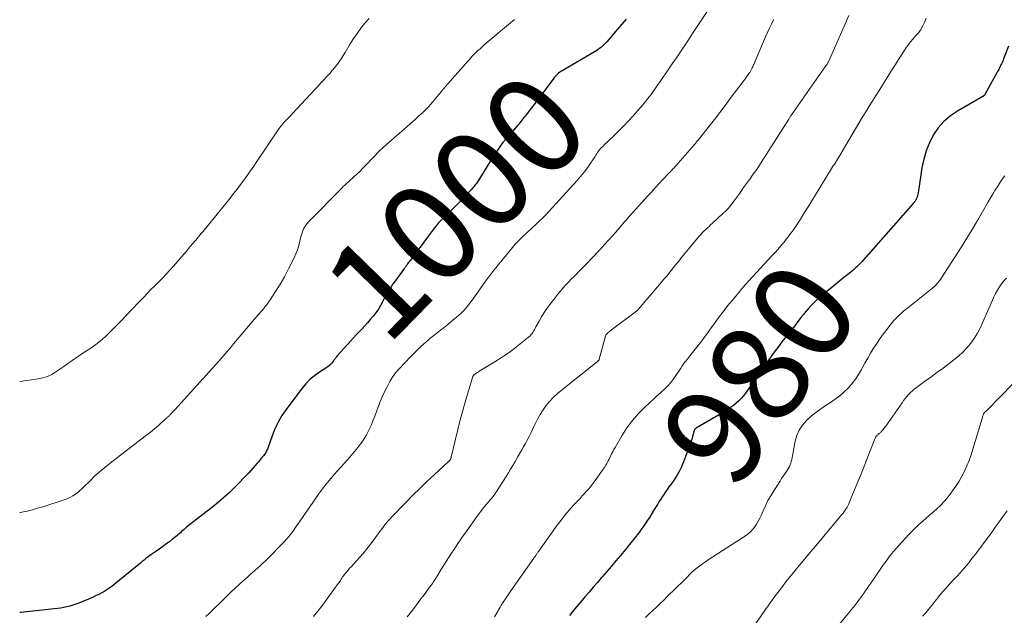
# Model space of a CAD drawing. Units: feet. Extents: x 1930000 to 1935035, y 504995 to 510002.
# Drawn here: x 1930000 to 1930199, y 506418 to 506539 of the extents above; entities that cross this region are included whole.
import ezdxf
from ezdxf.enums import TextEntityAlignment as Align

# ---------------------------------------------------------------- set-up
doc = ezdxf.new("R2010")
doc.units = ezdxf.units.FT
doc.header["$LTSCALE"] = 100
doc.header["$MEASUREMENT"] = 0
for name, color, linetype, lineweight in [('CONTOUR INDEX', 32, 'Continuous', 25), ('CONTOUR INDEX LABEL', 7, 'Continuous', 15), ('CONTOUR INTERMEDIATE', 40, 'Continuous', 15)]:
    doc.layers.add(name, color=color, linetype=linetype, lineweight=lineweight)
doc.styles.add('slant', font='romans.shx', dxfattribs={"oblique": 14.999978})

msp = doc.modelspace()

# ---------------------------------------------------------------- linework, layer by layer
at = {"layer": 'CONTOUR INDEX', "flags": 128}
for points, elevation in [([(1930122.59, 506538.99), (1930121.73, 506537.95), (1930120.86, 506536.91), (1930118.66, 506534.36), (1930118.41, 506534.08), (1930118.14, 506533.81), (1930117.87, 506533.56), (1930117.58, 506533.31), (1930117.28, 506533.08), (1930116.97, 506532.86), (1930116.65, 506532.66), (1930116.33, 506532.46), (1930109.64, 506528.54), (1930109.4, 506528.39), (1930109.16, 506528.22), (1930108.94, 506528.05), (1930108.73, 506527.86), (1930108.52, 506527.66), (1930108.33, 506527.46), (1930108.14, 506527.24), (1930107.96, 506527.02), (1930106.41, 506524.93), (1930105.67, 506523.95), (1930104.93, 506522.98), (1930104.18, 506522), (1930103.44, 506521.03), (1930102.36, 506519.64), (1930102.15, 506519.36), (1930101.94, 506519.09), (1930101.73, 506518.81), (1930101.52, 506518.53), (1930101.31, 506518.25), (1930101.09, 506517.98), (1930100.87, 506517.72), (1930100.64, 506517.45), (1930100.29, 506517.07), (1930099.89, 506516.61), (1930099.49, 506516.15), (1930099.09, 506515.69), (1930098.7, 506515.23), (1930098.28, 506514.73), (1930097.69, 506514.01), (1930097.12, 506513.27), (1930096.59, 506512.5), (1930096.08, 506511.72), (1930092.8, 506506.46), (1930092.57, 506506.11), (1930092.34, 506505.77), (1930092.09, 506505.44), (1930091.83, 506505.11), (1930091.79, 506505.07), (1930091.54, 506504.77), (1930091.28, 506504.48), (1930091.02, 506504.19), (1930090.75, 506503.9), (1930090.48, 506503.62), (1930090.21, 506503.34), (1930089.94, 506503.05), (1930089.67, 506502.77), (1930088.45, 506501.5), (1930087.91, 506500.95), (1930087.36, 506500.4), (1930086.8, 506499.86), (1930086.23, 506499.33), (1930086.05, 506499.16), (1930085.58, 506498.71), (1930085.12, 506498.24), (1930084.68, 506497.76), (1930084.26, 506497.26), (1930083.85, 506496.75), (1930083.44, 506496.24), (1930083.05, 506495.72), (1930082.66, 506495.19), (1930079.84, 506491.32), (1930079.63, 506491.04), (1930079.42, 506490.76), (1930079.21, 506490.49), (1930078.99, 506490.23), (1930078.9, 506490.12), (1930078.72, 506489.9), (1930078.55, 506489.69), (1930078.39, 506489.47), (1930078.23, 506489.24), (1930078.07, 506489.02), (1930077.91, 506488.79), (1930077.75, 506488.57), (1930077.59, 506488.34), (1930076.04, 506486.23), (1930075.7, 506485.77), (1930075.37, 506485.3), (1930075.06, 506484.82), (1930074.75, 506484.34), (1930074.46, 506483.84), (1930074.17, 506483.35), (1930073.9, 506482.84), (1930073.63, 506482.34), (1930073.37, 506481.81), (1930072.96, 506481.06), (1930072.51, 506480.32), (1930072.01, 506479.62), (1930071.48, 506478.94), (1930070.88, 506478.22), (1930070.33, 506477.58), (1930069.78, 506476.95), (1930069.21, 506476.33), (1930068.63, 506475.72), (1930068.04, 506475.12), (1930067.47, 506474.51), (1930066.9, 506473.89), (1930066.33, 506473.27), (1930064.11, 506470.8), (1930064, 506470.66), (1930063.89, 506470.52), (1930063.78, 506470.38), (1930063.68, 506470.23), (1930063.59, 506470.08), (1930063.48, 506469.93), (1930063.38, 506469.79), (1930063.26, 506469.65), (1930063.08, 506469.42), (1930062.86, 506469.18), (1930062.63, 506468.96), (1930062.38, 506468.76), (1930062.11, 506468.57), (1930060.59, 506467.59), (1930059.61, 506466.87), (1930058.68, 506466.1), (1930057.84, 506465.23), (1930057.05, 506464.29), (1930053.88, 506460.08), (1930053.02, 506458.81), (1930052.24, 506457.5), (1930051.58, 506456.12), (1930051.01, 506454.7), (1930050.15, 506452.2), (1930050.07, 506452), (1930049.98, 506451.8), (1930049.89, 506451.6), (1930049.78, 506451.4), (1930049.67, 506451.22), (1930049.55, 506451.03), (1930049.42, 506450.86), (1930049.28, 506450.69), (1930048.91, 506450.25), (1930048.59, 506449.87), (1930048.26, 506449.49), (1930047.92, 506449.11), (1930047.59, 506448.73), (1930046.23, 506447.2), (1930045.32, 506446.21), (1930044.4, 506445.23), (1930043.44, 506444.29), (1930042.47, 506443.35), (1930042.33, 506443.22), (1930041.26, 506442.25), (1930040.17, 506441.3), (1930039.06, 506440.38), (1930037.93, 506439.48), (1930033.74, 506436.23), (1930033.49, 506436.03), (1930033.23, 506435.81), (1930032.98, 506435.59), (1930032.74, 506435.37), (1930032.5, 506435.14), (1930032.25, 506434.92), (1930032, 506434.7), (1930031.74, 506434.49), (1930030.92, 506433.84), (1930030.25, 506433.32), (1930029.57, 506432.8), (1930028.87, 506432.31), (1930028.17, 506431.82), (1930027.49, 506431.37), (1930027.09, 506431.09), (1930026.69, 506430.81), (1930026.3, 506430.51), (1930025.91, 506430.21), (1930025.53, 506429.91), (1930025.15, 506429.6), (1930024.77, 506429.29), (1930024.39, 506428.98), (1930019.52, 506424.99), (1930018.97, 506424.55), (1930018.4, 506424.13), (1930017.82, 506423.74), (1930017.22, 506423.35), (1930016.61, 506423), (1930015.98, 506422.66), (1930015.35, 506422.36), (1930014.7, 506422.07), (1930011.95, 506420.92), (1930011.35, 506420.69), (1930010.74, 506420.48), (1930010.13, 506420.3), (1930009.5, 506420.15), (1930008.87, 506420.02), (1930008.24, 506419.9), (1930007.61, 506419.81), (1930006.97, 506419.73), (1930000.24, 506419.02), (1930000, 506418.99)], 1000), ([(1930199.89, 506533.48), (1930199.03, 506531.26), (1930198.91, 506530.96), (1930198.78, 506530.66), (1930198.66, 506530.37), (1930198.53, 506530.08), (1930198.47, 506529.96), (1930198.37, 506529.73), (1930198.26, 506529.5), (1930198.14, 506529.27), (1930198.03, 506529.04), (1930197.91, 506528.81), (1930197.79, 506528.59), (1930197.67, 506528.36), (1930197.55, 506528.14), (1930195.11, 506523.74), (1930195.07, 506523.68), (1930195.02, 506523.61), (1930194.97, 506523.55), (1930194.92, 506523.5), (1930194.86, 506523.44), (1930194.8, 506523.39), (1930194.74, 506523.35), (1930194.67, 506523.31), (1930189.57, 506520.38), (1930188.13, 506519.39), (1930186.81, 506518.27), (1930185.69, 506516.97), (1930184.69, 506515.53), (1930183.89, 506513.96), (1930183.22, 506512.35), (1930182.74, 506510.67), (1930182.39, 506508.94), (1930181.72, 506504.23), (1930181.66, 506503.92), (1930181.59, 506503.61), (1930181.5, 506503.3), (1930181.4, 506503), (1930181.27, 506502.69), (1930181.21, 506502.55), (1930181.15, 506502.42), (1930181.07, 506502.29), (1930180.99, 506502.16), (1930180.9, 506502.04), (1930180.81, 506501.92), (1930180.71, 506501.81), (1930180.61, 506501.69), (1930170.58, 506490.29), (1930170.33, 506490), (1930170.07, 506489.72), (1930169.8, 506489.45), (1930169.53, 506489.18), (1930169.26, 506488.92), (1930168.98, 506488.66), (1930168.69, 506488.41), (1930168.4, 506488.17), (1930167.39, 506487.36), (1930166.6, 506486.71), (1930165.8, 506486.07), (1930165, 506485.42), (1930164.21, 506484.78), (1930162.16, 506483.12), (1930161.57, 506482.62), (1930161, 506482.1), (1930160.45, 506481.56), (1930159.92, 506481), (1930159.41, 506480.42), (1930158.91, 506479.83), (1930158.42, 506479.24), (1930157.94, 506478.63), (1930156.2, 506476.39), (1930155.74, 506475.8), (1930155.28, 506475.21), (1930154.82, 506474.63), (1930154.35, 506474.04), (1930153.89, 506473.45), (1930153.44, 506472.86), (1930152.99, 506472.26), (1930152.55, 506471.65), (1930151.38, 506470.01), (1930150.46, 506468.72), (1930149.55, 506467.42), (1930148.64, 506466.12), (1930147.73, 506464.82), (1930146.73, 506463.38), (1930146.31, 506462.82), (1930145.85, 506462.28), (1930145.36, 506461.77), (1930144.83, 506461.3), (1930144.28, 506460.85), (1930143.71, 506460.43), (1930143.12, 506460.04), (1930142.52, 506459.67), (1930136.97, 506456.44), (1930136.86, 506456.38), (1930136.76, 506456.31), (1930136.67, 506456.23), (1930136.58, 506456.15), (1930136.5, 506456.06), (1930136.43, 506455.96), (1930136.38, 506455.85), (1930136.34, 506455.74), (1930136.17, 506455.06), (1930136.04, 506454.61), (1930135.91, 506454.16), (1930135.76, 506453.71), (1930135.6, 506453.27), (1930134.17, 506449.46), (1930133.76, 506448.47), (1930133.29, 506447.5), (1930132.75, 506446.57), (1930132.15, 506445.66), (1930131.6, 506444.89), (1930131.25, 506444.39), (1930130.9, 506443.89), (1930130.55, 506443.39), (1930130.21, 506442.89), (1930129.87, 506442.39), (1930129.54, 506441.88), (1930129.22, 506441.36), (1930128.91, 506440.84), (1930128.28, 506439.8), (1930127.8, 506439.02), (1930127.31, 506438.24), (1930126.8, 506437.47), (1930126.28, 506436.71), (1930125.97, 506436.26), (1930125.59, 506435.73), (1930125.21, 506435.21), (1930124.82, 506434.69), (1930124.42, 506434.18), (1930124.02, 506433.67), (1930123.61, 506433.16), (1930123.2, 506432.66), (1930122.78, 506432.16), (1930121.42, 506430.53), (1930120.51, 506429.45), (1930119.61, 506428.37), (1930118.7, 506427.3), (1930117.78, 506426.23), (1930117.64, 506426.06), (1930116.8, 506425.08), (1930115.95, 506424.1), (1930115.09, 506423.12), (1930114.23, 506422.15), (1930114.03, 506421.92), (1930113.28, 506421.06), (1930112.55, 506420.18), (1930111.83, 506419.29), (1930111.13, 506418.38)], 980)]:
    msp.add_lwpolyline(points, dxfattribs=dict(at, elevation=elevation))
at = {"layer": 'CONTOUR INTERMEDIATE', "flags": 128}
for points, elevation in [([(1930139.85, 506541.84), (1930137.6, 506538.5), (1930136.79, 506537.28), (1930135.98, 506536.05), (1930135.17, 506534.82), (1930134.37, 506533.59), (1930133.56, 506532.36), (1930132.75, 506531.14), (1930131.93, 506529.92), (1930131.1, 506528.71), (1930128.53, 506525.01), (1930128.22, 506524.56), (1930127.89, 506524.11), (1930127.56, 506523.67), (1930127.22, 506523.23), (1930126.74, 506522.61), (1930126.64, 506522.48), (1930126.54, 506522.35), (1930126.44, 506522.23), (1930126.34, 506522.1), (1930126.23, 506521.97), (1930126.13, 506521.84), (1930126.02, 506521.72), (1930125.92, 506521.6), (1930124.08, 506519.51), (1930123.1, 506518.41), (1930122.09, 506517.34), (1930121.06, 506516.3), (1930120, 506515.27), (1930118.11, 506513.49), (1930117.99, 506513.37), (1930117.86, 506513.24), (1930117.73, 506513.12), (1930117.61, 506513), (1930117.49, 506512.88), (1930117.37, 506512.75), (1930117.26, 506512.61), (1930117.16, 506512.47), (1930117.01, 506512.25), (1930116.83, 506512), (1930116.66, 506511.74), (1930116.49, 506511.48), (1930116.32, 506511.23), (1930115.42, 506509.85), (1930114.77, 506508.92), (1930114.1, 506508.02), (1930113.39, 506507.15), (1930112.64, 506506.3), (1930106.29, 506499.37), (1930106.25, 506499.33), (1930106.2, 506499.28), (1930106.16, 506499.23), (1930106.11, 506499.19), (1930106.07, 506499.14), (1930106.02, 506499.09), (1930105.98, 506499.05), (1930105.93, 506499), (1930105.74, 506498.8), (1930105.59, 506498.66), (1930105.45, 506498.51), (1930105.3, 506498.37), (1930105.15, 506498.23), (1930105.07, 506498.16), (1930104.88, 506497.98), (1930104.69, 506497.8), (1930104.5, 506497.62), (1930104.31, 506497.44), (1930101.71, 506495.01), (1930101.39, 506494.71), (1930101.08, 506494.41), (1930100.78, 506494.1), (1930100.48, 506493.79), (1930100.19, 506493.47), (1930099.9, 506493.15), (1930099.62, 506492.82), (1930099.34, 506492.49), (1930096.5, 506489.03), (1930095.65, 506487.97), (1930094.82, 506486.89), (1930094.01, 506485.78), (1930093.23, 506484.67), (1930092.54, 506483.66), (1930092.1, 506483.04), (1930091.67, 506482.43), (1930091.22, 506481.82), (1930090.76, 506481.22), (1930090.28, 506480.63), (1930089.78, 506480.08), (1930089.24, 506479.55), (1930088.68, 506479.05), (1930087.16, 506477.77), (1930086.48, 506477.2), (1930085.79, 506476.65), (1930085.09, 506476.1), (1930084.39, 506475.56), (1930083.69, 506475.02), (1930083.01, 506474.46), (1930082.34, 506473.89), (1930081.68, 506473.3), (1930081.62, 506473.25), (1930080.95, 506472.62), (1930080.29, 506471.99), (1930079.64, 506471.33), (1930079, 506470.67), (1930076.73, 506468.28), (1930076.45, 506467.99), (1930076.19, 506467.68), (1930075.93, 506467.37), (1930075.68, 506467.06), (1930075.44, 506466.73), (1930075.22, 506466.4), (1930075.01, 506466.05), (1930074.81, 506465.7), (1930074.2, 506464.53), (1930073.73, 506463.59), (1930073.29, 506462.63), (1930072.89, 506461.66), (1930072.51, 506460.68), (1930072.49, 506460.62), (1930072.14, 506459.66), (1930071.77, 506458.7), (1930071.4, 506457.74), (1930071.02, 506456.79), (1930070.6, 506455.86), (1930070.14, 506454.95), (1930069.6, 506454.08), (1930069.02, 506453.24), (1930068.99, 506453.21), (1930068.36, 506452.38), (1930067.7, 506451.56), (1930067.03, 506450.76), (1930066.34, 506449.97), (1930064.25, 506447.66), (1930063.58, 506446.9), (1930062.92, 506446.12), (1930062.27, 506445.34), (1930061.63, 506444.54), (1930061.01, 506443.73), (1930060.4, 506442.92), (1930059.81, 506442.09), (1930059.23, 506441.25), (1930056.72, 506437.55), (1930056.29, 506436.92), (1930055.85, 506436.3), (1930055.39, 506435.68), (1930054.93, 506435.07), (1930054.46, 506434.47), (1930053.97, 506433.89), (1930053.46, 506433.32), (1930052.93, 506432.76), (1930050.67, 506430.44), (1930050.18, 506429.94), (1930049.68, 506429.44), (1930049.17, 506428.96), (1930048.65, 506428.49), (1930048.13, 506428.02), (1930047.6, 506427.55), (1930047.07, 506427.09), (1930046.55, 506426.63), (1930045.96, 506426.11), (1930045.15, 506425.39), (1930044.34, 506424.66), (1930043.54, 506423.91), (1930042.75, 506423.16), (1930040.31, 506420.79), (1930039.64, 506420.14), (1930038.97, 506419.49), (1930038.29, 506418.83), (1930037.62, 506418.18)], 996), ([(1930070.63, 506539.09), (1930069.78, 506538.14), (1930068.99, 506537.13), (1930068.23, 506536.1), (1930067.51, 506535.04), (1930066.83, 506533.96), (1930065.8, 506532.23), (1930065.41, 506531.59), (1930065, 506530.96), (1930064.56, 506530.34), (1930064.12, 506529.74), (1930063.65, 506529.15), (1930063.17, 506528.57), (1930062.68, 506528), (1930062.18, 506527.45), (1930062.04, 506527.3), (1930061.46, 506526.68), (1930060.89, 506526.06), (1930060.31, 506525.44), (1930059.73, 506524.81), (1930055.17, 506519.91), (1930054.92, 506519.63), (1930054.65, 506519.36), (1930054.39, 506519.09), (1930054.12, 506518.82), (1930054.04, 506518.74), (1930053.81, 506518.51), (1930053.59, 506518.28), (1930053.38, 506518.05), (1930053.17, 506517.81), (1930052.96, 506517.56), (1930052.77, 506517.31), (1930052.58, 506517.05), (1930052.4, 506516.79), (1930047.97, 506510.19), (1930047.33, 506509.24), (1930046.68, 506508.3), (1930046.01, 506507.36), (1930045.34, 506506.43), (1930044.65, 506505.51), (1930043.96, 506504.6), (1930043.25, 506503.7), (1930042.54, 506502.8), (1930036.99, 506495.98), (1930036.71, 506495.64), (1930036.43, 506495.3), (1930036.15, 506494.96), (1930035.87, 506494.62), (1930035.59, 506494.3), (1930035.45, 506494.12), (1930035.3, 506493.94), (1930035.15, 506493.77), (1930035, 506493.59), (1930034.92, 506493.51), (1930034.81, 506493.38), (1930034.69, 506493.24), (1930034.58, 506493.11), (1930034.47, 506492.98), (1930034.36, 506492.85), (1930034.25, 506492.72), (1930034.14, 506492.58), (1930034.03, 506492.45), (1930031.07, 506489), (1930030.35, 506488.19), (1930029.61, 506487.38), (1930028.86, 506486.6), (1930028.08, 506485.82), (1930027.31, 506485.06), (1930026.54, 506484.29), (1930025.77, 506483.5), (1930025.02, 506482.72), (1930024.02, 506481.66), (1930022.76, 506480.35), (1930021.5, 506479.04), (1930020.24, 506477.73), (1930018.97, 506476.43), (1930018.15, 506475.59), (1930017.26, 506474.74), (1930016.34, 506473.93), (1930015.37, 506473.18), (1930014.36, 506472.48), (1930014.03, 506472.26), (1930013.16, 506471.69), (1930012.31, 506471.12), (1930011.46, 506470.53), (1930010.61, 506469.94), (1930010.52, 506469.89), (1930009.72, 506469.32), (1930008.91, 506468.76), (1930008.11, 506468.2), (1930007.3, 506467.65), (1930006.47, 506467.15), (1930005.6, 506466.74), (1930004.69, 506466.45), (1930003.74, 506466.24), (1930000, 506465.68)], 1008), ([(1930100.01, 506538.93), (1930093.92, 506533.76), (1930093.49, 506533.39), (1930093.06, 506533), (1930092.64, 506532.61), (1930092.23, 506532.21), (1930091.83, 506531.8), (1930091.43, 506531.39), (1930091.05, 506530.96), (1930090.66, 506530.54), (1930086.51, 506525.79), (1930086.16, 506525.39), (1930085.82, 506524.99), (1930085.49, 506524.59), (1930085.15, 506524.19), (1930084.82, 506523.79), (1930084.49, 506523.39), (1930084.15, 506522.99), (1930083.81, 506522.59), (1930083.11, 506521.79), (1930082.62, 506521.24), (1930082.11, 506520.7), (1930081.58, 506520.19), (1930081.05, 506519.68), (1930080.5, 506519.19), (1930079.95, 506518.7), (1930079.39, 506518.21), (1930078.84, 506517.72), (1930073.52, 506513.08), (1930073.25, 506512.83), (1930072.99, 506512.59), (1930072.73, 506512.33), (1930072.47, 506512.08), (1930072.22, 506511.81), (1930071.97, 506511.55), (1930071.72, 506511.29), (1930071.47, 506511.02), (1930069.99, 506509.44), (1930069.39, 506508.81), (1930068.78, 506508.2), (1930068.15, 506507.6), (1930067.51, 506507.02), (1930066.61, 506506.2), (1930066.42, 506506.03), (1930066.22, 506505.86), (1930066.03, 506505.69), (1930065.84, 506505.52), (1930065.65, 506505.35), (1930065.46, 506505.18), (1930065.28, 506505), (1930065.1, 506504.82), (1930058.39, 506497.97), (1930058.1, 506497.65), (1930057.84, 506497.31), (1930057.61, 506496.95), (1930057.4, 506496.57), (1930057.22, 506496.17), (1930057.07, 506495.77), (1930056.94, 506495.36), (1930056.83, 506494.94), (1930056.63, 506494.05), (1930056.41, 506493.2), (1930056.14, 506492.35), (1930055.82, 506491.53), (1930055.46, 506490.73), (1930054.35, 506488.48), (1930053.93, 506487.67), (1930053.5, 506486.86), (1930053.05, 506486.06), (1930052.58, 506485.27), (1930052.55, 506485.22), (1930052.08, 506484.47), (1930051.6, 506483.72), (1930051.11, 506482.97), (1930050.61, 506482.24), (1930050.02, 506481.37), (1930049.81, 506481.08), (1930049.58, 506480.78), (1930049.35, 506480.5), (1930049.12, 506480.22), (1930048.87, 506479.95), (1930048.63, 506479.67), (1930048.39, 506479.39), (1930048.15, 506479.12), (1930043.63, 506473.8), (1930043.21, 506473.3), (1930042.8, 506472.81), (1930042.38, 506472.31), (1930041.97, 506471.81), (1930041.56, 506471.31), (1930041.14, 506470.82), (1930040.71, 506470.33), (1930040.28, 506469.85), (1930031.33, 506459.98), (1930031.16, 506459.79), (1930030.99, 506459.61), (1930030.82, 506459.43), (1930030.65, 506459.25), (1930030.48, 506459.07), (1930030.39, 506458.98), (1930030.3, 506458.89), (1930030.22, 506458.8), (1930030.13, 506458.71), (1930030.04, 506458.62), (1930029.95, 506458.54), (1930029.86, 506458.45), (1930029.77, 506458.37), (1930028.48, 506457.19), (1930027.91, 506456.69), (1930027.34, 506456.2), (1930026.76, 506455.72), (1930026.17, 506455.26), (1930025.11, 506454.44), (1930025.04, 506454.39), (1930024.98, 506454.34), (1930024.91, 506454.28), (1930024.84, 506454.23), (1930018.28, 506449.21), (1930017.2, 506448.35), (1930016.15, 506447.47), (1930015.14, 506446.54), (1930014.15, 506445.58), (1930013.04, 506444.46), (1930012.61, 506444.05), (1930012.18, 506443.66), (1930011.72, 506443.29), (1930011.25, 506442.93), (1930010.76, 506442.62), (1930010.25, 506442.33), (1930009.72, 506442.09), (1930009.17, 506441.88), (1930004.66, 506440.4), (1930003.62, 506440.08), (1930002.57, 506439.78), (1930001.51, 506439.53), (1930000.44, 506439.3), (1930000.15, 506439.25), (1930000, 506439.22)], 1004), ([(1930152.41, 506538.91), (1930152.37, 506538.85), (1930151.97, 506537.98), (1930151.57, 506537.12), (1930151.18, 506536.25), (1930150.79, 506535.38), (1930148.48, 506530), (1930148.39, 506529.78), (1930148.29, 506529.57), (1930148.2, 506529.35), (1930148.1, 506529.13), (1930148.02, 506528.97), (1930147.95, 506528.84), (1930147.89, 506528.71), (1930147.82, 506528.58), (1930147.74, 506528.46), (1930147.66, 506528.33), (1930147.59, 506528.21), (1930147.5, 506528.09), (1930147.42, 506527.97), (1930147.15, 506527.6), (1930146.94, 506527.29), (1930146.71, 506526.99), (1930146.49, 506526.69), (1930146.27, 506526.38), (1930143.65, 506522.9), (1930142.58, 506521.5), (1930141.51, 506520.09), (1930140.43, 506518.7), (1930139.35, 506517.31), (1930137.41, 506514.84), (1930137.29, 506514.69), (1930137.16, 506514.53), (1930137.04, 506514.37), (1930136.91, 506514.22), (1930136.78, 506514.07), (1930136.65, 506513.91), (1930136.52, 506513.76), (1930136.39, 506513.61), (1930133.11, 506509.84), (1930132.96, 506509.67), (1930132.81, 506509.5), (1930132.66, 506509.34), (1930132.51, 506509.17), (1930132.35, 506509), (1930132.21, 506508.84), (1930132.06, 506508.69), (1930131.91, 506508.53), (1930131.76, 506508.38), (1930131.61, 506508.22), (1930131.47, 506508.06), (1930131.32, 506507.91), (1930130.04, 506506.55), (1930129.26, 506505.71), (1930128.48, 506504.86), (1930127.7, 506504.02), (1930126.93, 506503.17), (1930123.34, 506499.22), (1930123.29, 506499.16), (1930123.24, 506499.11), (1930123.19, 506499.05), (1930123.14, 506498.99), (1930123.09, 506498.94), (1930123.04, 506498.88), (1930123, 506498.82), (1930122.95, 506498.77), (1930122.79, 506498.58), (1930122.67, 506498.42), (1930122.54, 506498.27), (1930122.41, 506498.12), (1930122.29, 506497.97), (1930120.84, 506496.29), (1930119.98, 506495.31), (1930119.11, 506494.34), (1930118.23, 506493.38), (1930117.34, 506492.42), (1930115.48, 506490.46), (1930114.82, 506489.77), (1930114.16, 506489.09), (1930113.5, 506488.41), (1930112.83, 506487.73), (1930112.67, 506487.56), (1930112.08, 506486.97), (1930111.51, 506486.38), (1930110.93, 506485.77), (1930110.36, 506485.17), (1930109.81, 506484.56), (1930109.26, 506483.93), (1930108.73, 506483.29), (1930108.22, 506482.64), (1930107.14, 506481.25), (1930106.55, 506480.45), (1930105.99, 506479.63), (1930105.48, 506478.78), (1930104.99, 506477.92), (1930104.36, 506476.73), (1930104.2, 506476.45), (1930104.05, 506476.17), (1930103.88, 506475.9), (1930103.71, 506475.63), (1930103.52, 506475.37), (1930103.32, 506475.13), (1930103.1, 506474.9), (1930102.86, 506474.69), (1930101.19, 506473.3), (1930100.09, 506472.43), (1930098.97, 506471.59), (1930097.81, 506470.8), (1930096.62, 506470.05), (1930092.89, 506467.77), (1930092.72, 506467.67), (1930092.55, 506467.56), (1930092.38, 506467.45), (1930092.22, 506467.34), (1930092.02, 506467.21), (1930091.95, 506467.16), (1930091.89, 506467.11), (1930091.83, 506467.06), (1930091.78, 506466.99), (1930091.73, 506466.93), (1930091.69, 506466.86), (1930091.65, 506466.79), (1930091.62, 506466.71), (1930090.15, 506461.77), (1930089.6, 506459.86), (1930089.07, 506457.94), (1930088.57, 506456.01), (1930088.09, 506454.07), (1930087.22, 506450.4), (1930087.19, 506450.3), (1930087.15, 506450.19), (1930087.11, 506450.09), (1930087.06, 506450), (1930087.04, 506449.95), (1930087, 506449.88), (1930086.95, 506449.81), (1930086.9, 506449.75), (1930086.85, 506449.68), (1930086.79, 506449.62), (1930086.73, 506449.56), (1930086.68, 506449.51), (1930086.62, 506449.45), (1930083.79, 506446.86), (1930082.32, 506445.49), (1930080.87, 506444.11), (1930079.45, 506442.7), (1930078.05, 506441.27), (1930075.25, 506438.37), (1930074.87, 506437.97), (1930074.5, 506437.56), (1930074.15, 506437.13), (1930073.81, 506436.7), (1930073.47, 506436.25), (1930073.14, 506435.81), (1930072.81, 506435.37), (1930072.48, 506434.92), (1930071.19, 506433.18), (1930070.44, 506432.2), (1930069.67, 506431.25), (1930068.87, 506430.32), (1930068.05, 506429.41), (1930066.98, 506428.27), (1930066.68, 506427.94), (1930066.38, 506427.6), (1930066.1, 506427.26), (1930065.82, 506426.91), (1930065.6, 506426.63), (1930065.44, 506426.41), (1930065.28, 506426.19), (1930065.13, 506425.97), (1930064.99, 506425.74), (1930064.85, 506425.51), (1930064.71, 506425.28), (1930064.56, 506425.06), (1930064.4, 506424.84), (1930062.65, 506422.42), (1930061.6, 506421), (1930060.52, 506419.6), (1930059.41, 506418.23)], 992), ([(1930167.61, 506539.69), (1930163.48, 506530.37), (1930163.46, 506530.32), (1930163.44, 506530.28), (1930163.41, 506530.23), (1930163.39, 506530.19), (1930163.37, 506530.14), (1930163.34, 506530.1), (1930163.32, 506530.05), (1930163.29, 506530.01), (1930163.22, 506529.89), (1930163.16, 506529.79), (1930163.1, 506529.69), (1930163.03, 506529.59), (1930162.97, 506529.5), (1930156.39, 506520.11), (1930156.32, 506520.01), (1930156.25, 506519.91), (1930156.18, 506519.81), (1930156.11, 506519.71), (1930156.04, 506519.6), (1930155.97, 506519.5), (1930155.9, 506519.4), (1930155.83, 506519.3), (1930155.79, 506519.24), (1930155.71, 506519.12), (1930155.62, 506518.99), (1930155.54, 506518.86), (1930155.46, 506518.72), (1930149.4, 506509.25), (1930148.98, 506508.6), (1930148.54, 506507.96), (1930148.1, 506507.33), (1930147.65, 506506.7), (1930147.52, 506506.53), (1930147.13, 506505.99), (1930146.73, 506505.45), (1930146.34, 506504.9), (1930145.95, 506504.36), (1930145.56, 506503.81), (1930145.17, 506503.26), (1930144.78, 506502.72), (1930144.38, 506502.18), (1930144.25, 506501.99), (1930143.76, 506501.37), (1930143.26, 506500.77), (1930142.72, 506500.2), (1930142.15, 506499.66), (1930140.02, 506497.7), (1930139.68, 506497.39), (1930139.35, 506497.08), (1930139.01, 506496.77), (1930138.68, 506496.46), (1930138.36, 506496.14), (1930138.04, 506495.82), (1930137.73, 506495.48), (1930137.43, 506495.14), (1930135.69, 506493.1), (1930135.18, 506492.49), (1930134.67, 506491.88), (1930134.16, 506491.26), (1930133.66, 506490.64), (1930133.63, 506490.6), (1930133.15, 506489.99), (1930132.67, 506489.39), (1930132.18, 506488.78), (1930131.7, 506488.18), (1930131.21, 506487.57), (1930130.72, 506486.97), (1930130.23, 506486.38), (1930129.73, 506485.78), (1930125.05, 506480.26), (1930125.01, 506480.21), (1930124.97, 506480.17), (1930124.94, 506480.13), (1930124.9, 506480.09), (1930124.85, 506480.06), (1930124.81, 506480.02), (1930124.77, 506479.98), (1930124.72, 506479.95), (1930119.64, 506476.16), (1930119.47, 506476.02), (1930119.3, 506475.88), (1930119.13, 506475.74), (1930118.97, 506475.59), (1930118.74, 506475.38), (1930118.69, 506475.33), (1930118.65, 506475.29), (1930118.6, 506475.24), (1930118.56, 506475.19), (1930118.51, 506475.12), (1930118.5, 506475.11), (1930118.49, 506475.09), (1930118.47, 506475.07), (1930118.46, 506475.05), (1930118.43, 506474.96), (1930118.42, 506474.94), (1930118.41, 506474.92), (1930118.4, 506474.9), (1930118.4, 506474.88), (1930117.17, 506470.26), (1930117.14, 506470.17), (1930117.11, 506470.09), (1930117.06, 506470.02), (1930117.01, 506469.94), (1930116.95, 506469.88), (1930116.89, 506469.81), (1930116.83, 506469.75), (1930116.76, 506469.69), (1930109.44, 506463.92), (1930108.62, 506463.22), (1930107.84, 506462.48), (1930107.11, 506461.68), (1930106.43, 506460.84), (1930105.81, 506459.96), (1930105.23, 506459.05), (1930104.7, 506458.11), (1930104.21, 506457.15), (1930103.69, 506456.01), (1930103.34, 506455.29), (1930102.98, 506454.58), (1930102.61, 506453.87), (1930102.22, 506453.17), (1930101.83, 506452.48), (1930101.43, 506451.78), (1930101.03, 506451.09), (1930100.64, 506450.4), (1930100.56, 506450.27), (1930100.13, 506449.51), (1930099.68, 506448.76), (1930099.23, 506448.01), (1930098.78, 506447.27), (1930096.68, 506443.86), (1930096.48, 506443.55), (1930096.27, 506443.24), (1930096.05, 506442.94), (1930095.82, 506442.65), (1930095.59, 506442.36), (1930095.35, 506442.08), (1930095.12, 506441.79), (1930094.88, 506441.51), (1930094.43, 506440.99), (1930093.98, 506440.44), (1930093.53, 506439.89), (1930093.1, 506439.32), (1930092.68, 506438.75), (1930090.03, 506435.06), (1930089.29, 506434.01), (1930088.57, 506432.96), (1930087.87, 506431.89), (1930087.18, 506430.81), (1930084.83, 506427.08), (1930084.71, 506426.89), (1930084.59, 506426.69), (1930084.47, 506426.5), (1930084.35, 506426.31), (1930084.3, 506426.24), (1930084.2, 506426.08), (1930084.1, 506425.92), (1930084.01, 506425.77), (1930083.91, 506425.61), (1930083.77, 506425.4), (1930083.59, 506425.14), (1930083.42, 506424.88), (1930083.24, 506424.63), (1930083.06, 506424.37), (1930081.75, 506422.6), (1930080.91, 506421.47), (1930080.06, 506420.35), (1930079.19, 506419.24), (1930078.31, 506418.13)], 988), ([(1930183.23, 506539.16), (1930183.03, 506538.64), (1930182.81, 506538.13), (1930182.56, 506537.62), (1930182.24, 506537.02), (1930182.14, 506536.83), (1930182.02, 506536.65), (1930181.89, 506536.47), (1930181.75, 506536.3), (1930181.61, 506536.14), (1930181.46, 506535.97), (1930181.32, 506535.81), (1930181.17, 506535.64), (1930180.54, 506534.93), (1930180.09, 506534.4), (1930179.66, 506533.86), (1930179.26, 506533.29), (1930178.87, 506532.71), (1930178.32, 506531.84), (1930177.67, 506530.81), (1930177.03, 506529.79), (1930176.38, 506528.76), (1930175.73, 506527.74), (1930173.85, 506524.75), (1930173.14, 506523.62), (1930172.43, 506522.5), (1930171.72, 506521.37), (1930171.02, 506520.23), (1930170.32, 506519.1), (1930169.63, 506517.96), (1930168.94, 506516.82), (1930168.26, 506515.67), (1930166.23, 506512.2), (1930165.77, 506511.41), (1930165.3, 506510.63), (1930164.82, 506509.85), (1930164.34, 506509.08), (1930163.86, 506508.3), (1930163.38, 506507.53), (1930162.9, 506506.75), (1930162.42, 506505.98), (1930161.62, 506504.69), (1930160.87, 506503.47), (1930160.11, 506502.24), (1930159.36, 506501.02), (1930158.61, 506499.79), (1930157.85, 506498.56), (1930157.47, 506497.96), (1930157.08, 506497.36), (1930156.68, 506496.77), (1930156.26, 506496.18), (1930155.84, 506495.61), (1930155.41, 506495.04), (1930154.97, 506494.47), (1930154.52, 506493.91), (1930154.36, 506493.71), (1930153.82, 506493.06), (1930153.27, 506492.42), (1930152.71, 506491.79), (1930152.14, 506491.17), (1930147.36, 506486.02), (1930147.13, 506485.77), (1930146.91, 506485.52), (1930146.68, 506485.28), (1930146.46, 506485.03), (1930146.44, 506485), (1930146.23, 506484.76), (1930146.02, 506484.52), (1930145.82, 506484.28), (1930145.62, 506484.03), (1930145.42, 506483.78), (1930145.22, 506483.54), (1930145.02, 506483.29), (1930144.82, 506483.05), (1930144.08, 506482.17), (1930143.52, 506481.48), (1930142.96, 506480.79), (1930142.41, 506480.08), (1930141.87, 506479.38), (1930141.68, 506479.13), (1930141.2, 506478.49), (1930140.73, 506477.84), (1930140.26, 506477.19), (1930139.79, 506476.53), (1930139.32, 506475.88), (1930138.85, 506475.24), (1930138.36, 506474.59), (1930137.87, 506473.96), (1930135.49, 506470.91), (1930135.27, 506470.65), (1930135.06, 506470.38), (1930134.85, 506470.11), (1930134.63, 506469.85), (1930134.53, 506469.73), (1930134.37, 506469.52), (1930134.21, 506469.31), (1930134.06, 506469.1), (1930133.92, 506468.88), (1930133.78, 506468.66), (1930133.64, 506468.44), (1930133.49, 506468.22), (1930133.35, 506468.01), (1930132.03, 506466.08), (1930131.61, 506465.52), (1930131.17, 506464.99), (1930130.69, 506464.48), (1930130.18, 506464), (1930129.66, 506463.54), (1930129.13, 506463.07), (1930128.62, 506462.6), (1930128.1, 506462.12), (1930126.38, 506460.53), (1930125.08, 506459.21), (1930123.85, 506457.81), (1930122.76, 506456.32), (1930121.74, 506454.76), (1930120.36, 506452.4), (1930120.11, 506451.96), (1930119.87, 506451.51), (1930119.64, 506451.06), (1930119.42, 506450.6), (1930119.28, 506450.27), (1930119.14, 506449.98), (1930118.99, 506449.68), (1930118.83, 506449.39), (1930118.67, 506449.1), (1930118.5, 506448.82), (1930118.33, 506448.54), (1930118.15, 506448.27), (1930117.96, 506448), (1930116.34, 506445.72), (1930115.94, 506445.18), (1930115.52, 506444.64), (1930115.09, 506444.11), (1930114.65, 506443.6), (1930114.19, 506443.09), (1930113.73, 506442.59), (1930113.27, 506442.09), (1930112.81, 506441.59), (1930111.95, 506440.68), (1930111.08, 506439.71), (1930110.23, 506438.72), (1930109.43, 506437.7), (1930108.65, 506436.65), (1930104.9, 506431.37), (1930104.82, 506431.26), (1930104.73, 506431.14), (1930104.65, 506431.02), (1930104.57, 506430.91), (1930104.49, 506430.79), (1930104.41, 506430.67), (1930104.34, 506430.56), (1930104.26, 506430.45), (1930104.18, 506430.34), (1930104.1, 506430.23), (1930104.02, 506430.12), (1930103.94, 506430.01), (1930099.28, 506423.38), (1930099.01, 506422.99), (1930098.73, 506422.59), (1930098.46, 506422.19), (1930098.19, 506421.78), (1930098.04, 506421.57), (1930097.85, 506421.27), (1930097.65, 506420.97), (1930097.46, 506420.67), (1930097.28, 506420.36), (1930097.1, 506420.06), (1930096.91, 506419.75), (1930096.73, 506419.44), (1930096.56, 506419.13), (1930095.97, 506418.11)], 984), ([(1930199.15, 506507.31), (1930198.62, 506506.59), (1930198.12, 506505.85), (1930197.63, 506505.1), (1930197.15, 506504.34), (1930196.69, 506503.58), (1930196.23, 506502.81), (1930195.79, 506502.04), (1930194.63, 506500.01), (1930193.6, 506498.23), (1930192.55, 506496.46), (1930191.47, 506494.71), (1930190.38, 506492.97), (1930186.33, 506486.64), (1930186.11, 506486.32), (1930185.89, 506486.01), (1930185.65, 506485.72), (1930185.4, 506485.43), (1930185.14, 506485.15), (1930184.86, 506484.88), (1930184.58, 506484.62), (1930184.28, 506484.38), (1930180.24, 506481.17), (1930179.85, 506480.86), (1930179.46, 506480.55), (1930179.07, 506480.24), (1930178.69, 506479.92), (1930178.59, 506479.84), (1930178.26, 506479.56), (1930177.93, 506479.27), (1930177.62, 506478.97), (1930177.31, 506478.66), (1930177.01, 506478.34), (1930176.71, 506478.02), (1930176.43, 506477.69), (1930176.15, 506477.35), (1930175.26, 506476.21), (1930174.56, 506475.3), (1930173.88, 506474.36), (1930173.24, 506473.4), (1930172.61, 506472.43), (1930172.02, 506471.44), (1930171.43, 506470.45), (1930170.87, 506469.44), (1930170.31, 506468.42), (1930170.16, 506468.14), (1930169.57, 506467.14), (1930168.93, 506466.17), (1930168.22, 506465.27), (1930167.45, 506464.39), (1930166.62, 506463.58), (1930165.76, 506462.82), (1930164.84, 506462.12), (1930163.88, 506461.46), (1930163.01, 506460.91), (1930161.96, 506460.21), (1930160.96, 506459.47), (1930159.99, 506458.67), (1930159.06, 506457.83), (1930158.25, 506456.9), (1930157.58, 506455.9), (1930157.11, 506454.8), (1930156.77, 506453.62), (1930156.21, 506450.7), (1930156.14, 506450.32), (1930156.06, 506449.95), (1930155.96, 506449.58), (1930155.87, 506449.21), (1930155.74, 506448.86), (1930155.6, 506448.51), (1930155.42, 506448.18), (1930155.22, 506447.85), (1930155, 506447.52), (1930154.67, 506447.04), (1930154.34, 506446.56), (1930154.02, 506446.08), (1930153.71, 506445.59), (1930152.43, 506443.62), (1930151.83, 506442.63), (1930151.27, 506441.63), (1930150.75, 506440.6), (1930150.26, 506439.55), (1930149.87, 506438.65), (1930149.59, 506438.05), (1930149.29, 506437.46), (1930148.95, 506436.9), (1930148.59, 506436.34), (1930148.18, 506435.83), (1930147.74, 506435.35), (1930147.25, 506434.92), (1930146.72, 506434.54), (1930139.2, 506429.66), (1930138.61, 506429.28), (1930138.04, 506428.88), (1930137.48, 506428.46), (1930136.92, 506428.03), (1930136.42, 506427.63), (1930136.13, 506427.39), (1930135.84, 506427.14), (1930135.57, 506426.87), (1930135.31, 506426.6), (1930135.05, 506426.32), (1930134.79, 506426.04), (1930134.52, 506425.77), (1930134.25, 506425.5), (1930130.92, 506422.24), (1930130.2, 506421.53), (1930129.47, 506420.82), (1930128.74, 506420.11), (1930128.01, 506419.41), (1930127.27, 506418.71), (1930126.54, 506418.01)], 976), ([(1930199.45, 506486.61), (1930198.96, 506486.03), (1930198.5, 506485.44), (1930198.06, 506484.82), (1930197.66, 506484.18), (1930197.27, 506483.53), (1930196.93, 506482.86), (1930196.62, 506482.18), (1930194.66, 506477.59), (1930194.15, 506476.5), (1930193.59, 506475.45), (1930192.95, 506474.43), (1930192.25, 506473.45), (1930191.49, 506472.53), (1930190.67, 506471.65), (1930189.79, 506470.84), (1930188.86, 506470.08), (1930187.89, 506469.35), (1930186.66, 506468.43), (1930185.42, 506467.51), (1930184.17, 506466.6), (1930182.92, 506465.69), (1930181.27, 506464.51), (1930180.85, 506464.19), (1930180.45, 506463.85), (1930180.06, 506463.48), (1930179.7, 506463.1), (1930179.35, 506462.69), (1930179.01, 506462.28), (1930178.69, 506461.85), (1930178.38, 506461.42), (1930175.57, 506457.33), (1930175.31, 506456.97), (1930175.04, 506456.62), (1930174.76, 506456.27), (1930174.47, 506455.94), (1930174.06, 506455.47), (1930173.97, 506455.38), (1930173.87, 506455.29), (1930173.77, 506455.2), (1930173.67, 506455.12), (1930173.64, 506455.1), (1930173.55, 506455.03), (1930173.46, 506454.96), (1930173.37, 506454.89), (1930173.29, 506454.81), (1930173.21, 506454.73), (1930173.14, 506454.64), (1930173.08, 506454.54), (1930173.03, 506454.44), (1930173, 506454.36), (1930172.94, 506454.21), (1930172.88, 506454.06), (1930172.82, 506453.91), (1930172.76, 506453.76), (1930170.49, 506448.03), (1930169.97, 506446.74), (1930169.45, 506445.45), (1930168.91, 506444.17), (1930168.38, 506442.88), (1930167.52, 506440.87), (1930167.4, 506440.6), (1930167.26, 506440.33), (1930167.11, 506440.07), (1930166.95, 506439.82), (1930166.72, 506439.47), (1930166.67, 506439.4), (1930166.61, 506439.32), (1930166.56, 506439.25), (1930166.5, 506439.18), (1930166.44, 506439.11), (1930166.38, 506439.04), (1930166.32, 506438.97), (1930166.26, 506438.9), (1930163.49, 506435.6), (1930162.2, 506434.06), (1930160.91, 506432.52), (1930159.63, 506430.98), (1930158.35, 506429.43), (1930157.65, 506428.6), (1930156.73, 506427.47), (1930155.81, 506426.33), (1930154.9, 506425.18), (1930154, 506424.02), (1930152.78, 506422.43), (1930152.51, 506422.07), (1930152.23, 506421.69), (1930151.96, 506421.32), (1930151.69, 506420.94), (1930151.43, 506420.56), (1930151.16, 506420.18), (1930150.9, 506419.8), (1930150.63, 506419.42), (1930145.62, 506412.21)], 972), ([(1930200.84, 506465.29), (1930195.59, 506459.93), (1930195.51, 506459.85), (1930195.42, 506459.77), (1930195.34, 506459.69), (1930195.25, 506459.62), (1930195.18, 506459.56), (1930195.13, 506459.51), (1930195.07, 506459.46), (1930195.02, 506459.42), (1930194.97, 506459.37), (1930194.93, 506459.31), (1930194.89, 506459.26), (1930194.86, 506459.19), (1930194.83, 506459.13), (1930194.77, 506458.92), (1930194.72, 506458.75), (1930194.66, 506458.57), (1930194.61, 506458.4), (1930194.56, 506458.23), (1930192.68, 506452), (1930192.32, 506450.88), (1930191.92, 506449.77), (1930191.48, 506448.68), (1930191, 506447.6), (1930190.47, 506446.55), (1930189.9, 506445.53), (1930189.27, 506444.54), (1930188.59, 506443.58), (1930188.08, 506442.9), (1930187.46, 506442.13), (1930186.82, 506441.38), (1930186.13, 506440.67), (1930185.42, 506439.99), (1930185.37, 506439.94), (1930184.65, 506439.3), (1930183.94, 506438.67), (1930183.21, 506438.05), (1930182.49, 506437.43), (1930181.77, 506436.8), (1930181.07, 506436.15), (1930180.39, 506435.48), (1930179.73, 506434.79), (1930177.66, 506432.52), (1930177.17, 506431.97), (1930176.7, 506431.41), (1930176.24, 506430.84), (1930175.79, 506430.26), (1930175.35, 506429.67), (1930174.92, 506429.08), (1930174.49, 506428.48), (1930174.07, 506427.88), (1930172.03, 506424.91), (1930171.66, 506424.37), (1930171.29, 506423.84), (1930170.92, 506423.31), (1930170.55, 506422.78), (1930170.17, 506422.25), (1930169.79, 506421.73), (1930169.4, 506421.21), (1930169.01, 506420.69), (1930168.96, 506420.62), (1930168.53, 506420.08), (1930168.1, 506419.54), (1930167.67, 506419), (1930167.23, 506418.46), (1930163.51, 506413.95)], 968), ([(1930199.61, 506439.57), (1930198.8, 506438.47), (1930198, 506437.36), (1930197.21, 506436.24), (1930196.69, 506435.5), (1930195.85, 506434.32), (1930194.99, 506433.14), (1930194.11, 506431.98), (1930193.23, 506430.82), (1930192.3, 506429.63), (1930191.86, 506429.08), (1930191.42, 506428.54), (1930190.96, 506428.01), (1930190.5, 506427.48), (1930190.02, 506426.96), (1930189.55, 506426.45), (1930189.08, 506425.93), (1930188.6, 506425.41), (1930187.46, 506424.18), (1930187.08, 506423.75), (1930186.7, 506423.33), (1930186.33, 506422.89), (1930185.97, 506422.45), (1930185.9, 506422.35), (1930185.58, 506421.95), (1930185.26, 506421.55), (1930184.95, 506421.15), (1930184.63, 506420.75), (1930184.32, 506420.34), (1930184, 506419.94), (1930183.67, 506419.55), (1930183.34, 506419.16), (1930183.29, 506419.1), (1930182.94, 506418.68), (1930182.58, 506418.26)], 964)]:
    msp.add_lwpolyline(points, dxfattribs=dict(at, elevation=elevation))

# ---------------------------------------------------------------- texts
at = {"layer": 'CONTOUR INDEX LABEL', "style": 'slant', "oblique": 15}
for s, rotation, p in [('1000', 45.6698, (1930088.14, 506501.18, 1000)), ('980', 54.9891, (1930149.54, 506467.42, 980))]:
    msp.add_text(s, height=20, rotation=rotation, dxfattribs=at).set_placement(p, align=Align.MIDDLE_CENTER)

doc.saveas('drawing.dxf')
